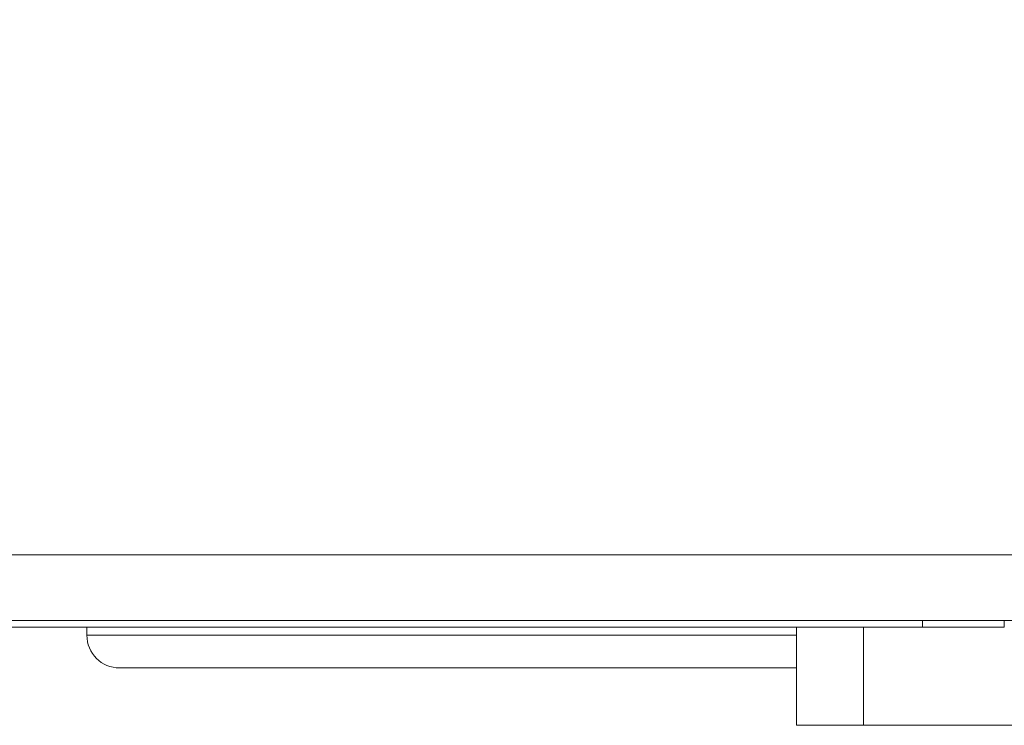
# Model space of a CAD drawing. Units: millimetres. Extents: x 0 to 7465, y 0 to 5324.
# Drawn here: x 1870 to 1930, y 3342 to 3385 of the extents above; entities that cross this region are included whole.
import ezdxf

# ---------------------------------------------------------------- set-up
doc = ezdxf.new("R2010")
doc.units = ezdxf.units.MM
doc.header["$LTSCALE"] = 10
doc.layers.add('1', color=7, linetype='Continuous', true_color=0xffffff)

msp = doc.modelspace()

# ---------------------------------------------------------------- hatches: boundary and pattern name
at = {"linetype": 'Continuous', "lineweight": 18}
h = msp.add_hatch(dxfattribs=at)
h.set_pattern_fill('ANSI33', scale=10, angle=3e-322, style=0)
edge = h.paths.add_edge_path(flags=0)
edge.add_line((1922.57, 3385.015), (1921.209, 3385.015))
edge.add_spline(control_points=[(1921.209, 3385.015), (1920.693, 3384.515), (1920.176, 3384.015), (1919.659, 3383.515)], knot_values=[0.032087, 0.032087, 0.032087, 0.032087, 0.034244, 0.034244, 0.034244, 0.034244], weights=[1, 1, 1, 1], degree=3, periodic=0)
edge.add_line((1919.659, 3383.515), (1919.659, 3371.015))
edge.add_line((1919.659, 3371.015), (1917.153, 3371.015))
edge.add_line((1917.153, 3371.015), (1917.153, 3368.015))
edge.add_line((1917.153, 3368.015), (1922.57, 3368.015))
edge.add_line((1922.57, 3368.015), (1922.57, 3385.015))
h = msp.add_hatch(dxfattribs=at)
h.set_pattern_fill('ANSI33', scale=10, angle=90, style=0)
edge = h.paths.add_edge_path(flags=0)
edge.add_line((1915.293, 3354.786), (1915.293, 3370.015))
edge.add_spline(control_points=[(1915.293, 3370.015), (1915.293, 3370.047), (1915.295, 3370.078), (1915.298, 3370.109), (1915.309, 3370.214), (1915.338, 3370.318), (1915.382, 3370.414), (1915.416, 3370.487), (1915.46, 3370.557), (1915.511, 3370.62), (1915.589, 3370.716), (1915.687, 3370.799), (1915.794, 3370.862), (1915.903, 3370.926), (1916.024, 3370.972), (1916.147, 3370.995), (1916.217, 3371.009), (1916.289, 3371.015), (1916.36, 3371.015)], knot_values=[0.006079, 0.006079, 0.006079, 0.006079, 0.006173, 0.006173, 0.006173, 0.006491, 0.006491, 0.006491, 0.006734, 0.006734, 0.006734, 0.00711, 0.00711, 0.00711, 0.007491, 0.007491, 0.007491, 0.007705, 0.007705, 0.007705, 0.007705], weights=[1, 1, 1, 1, 1, 1, 1, 1, 1, 1, 1, 1, 1, 1, 1, 1, 1, 1, 1], degree=3, periodic=0)
edge.add_line((1916.36, 3371.015), (1917.94, 3371.015))
edge.add_spline(control_points=[(1917.94, 3371.015), (1917.966, 3371.015), (1917.992, 3371.016), (1918.019, 3371.018), (1918.141, 3371.027), (1918.264, 3371.057), (1918.376, 3371.106), (1918.487, 3371.155), (1918.591, 3371.224), (1918.678, 3371.308), (1918.763, 3371.389), (1918.834, 3371.486), (1918.885, 3371.591), (1918.934, 3371.691), (1918.966, 3371.802), (1918.978, 3371.914), (1918.982, 3371.947), (1918.984, 3371.981), (1918.984, 3372.015)], knot_values=[0.001298, 0.001298, 0.001298, 0.001298, 0.001376, 0.001376, 0.001376, 0.001745, 0.001745, 0.001745, 0.002108, 0.002108, 0.002108, 0.002459, 0.002459, 0.002459, 0.002795, 0.002795, 0.002795, 0.002897, 0.002897, 0.002897, 0.002897], weights=[1, 1, 1, 1, 1, 1, 1, 1, 1, 1, 1, 1, 1, 1, 1, 1, 1, 1, 1], degree=3, periodic=0)
edge.add_line((1918.984, 3372.015), (1918.984, 3372.515))
edge.add_spline(control_points=[(1918.984, 3372.515), (1918.984, 3372.594), (1918.974, 3372.673), (1918.955, 3372.75), (1918.928, 3372.854), (1918.884, 3372.956), (1918.825, 3373.046), (1918.765, 3373.138), (1918.689, 3373.22), (1918.603, 3373.288), (1918.514, 3373.358), (1918.413, 3373.414), (1918.306, 3373.452), (1918.195, 3373.492), (1918.076, 3373.513), (1917.959, 3373.515), (1917.952, 3373.515), (1917.946, 3373.515), (1917.94, 3373.515)], knot_values=[0.003507, 0.003507, 0.003507, 0.003507, 0.003743, 0.003743, 0.003743, 0.004066, 0.004066, 0.004066, 0.004394, 0.004394, 0.004394, 0.004734, 0.004734, 0.004734, 0.005087, 0.005087, 0.005087, 0.005105, 0.005105, 0.005105, 0.005105], weights=[1, 1, 1, 1, 1, 1, 1, 1, 1, 1, 1, 1, 1, 1, 1, 1, 1, 1, 1], degree=3, periodic=0)
edge.add_line((1917.94, 3373.515), (1914.32, 3373.515))
edge.add_line((1914.32, 3373.515), (1914.32, 3372.615))
edge.add_line((1914.32, 3372.615), (1917.94, 3372.615))
edge.add_spline(control_points=[(1917.94, 3372.615), (1917.944, 3372.615), (1917.949, 3372.615), (1917.953, 3372.615), (1917.965, 3372.613), (1917.976, 3372.61), (1917.987, 3372.605), (1917.997, 3372.6), (1918.007, 3372.593), (1918.015, 3372.586), (1918.022, 3372.578), (1918.029, 3372.569), (1918.034, 3372.56), (1918.039, 3372.55), (1918.042, 3372.54), (1918.044, 3372.529), (1918.044, 3372.525), (1918.045, 3372.52), (1918.045, 3372.515)], knot_values=[0.00012, 0.00012, 0.00012, 0.00012, 0.000133, 0.000133, 0.000133, 0.000169, 0.000169, 0.000169, 0.000202, 0.000202, 0.000202, 0.000235, 0.000235, 0.000235, 0.000267, 0.000267, 0.000267, 0.000281, 0.000281, 0.000281, 0.000281], weights=[1, 1, 1, 1, 1, 1, 1, 1, 1, 1, 1, 1, 1, 1, 1, 1, 1, 1, 1], degree=3, periodic=0)
edge.add_line((1918.045, 3372.515), (1918.045, 3372.015))
edge.add_spline(control_points=[(1918.045, 3372.015), (1918.045, 3372.005), (1918.043, 3371.994), (1918.039, 3371.984), (1918.035, 3371.973), (1918.03, 3371.962), (1918.022, 3371.953), (1918.014, 3371.944), (1918.005, 3371.936), (1917.995, 3371.93), (1917.984, 3371.924), (1917.972, 3371.92), (1917.96, 3371.917), (1917.953, 3371.916), (1917.947, 3371.915), (1917.94, 3371.915)], knot_values=[0.000365, 0.000365, 0.000365, 0.000365, 0.000398, 0.000398, 0.000398, 0.000433, 0.000433, 0.000433, 0.000469, 0.000469, 0.000469, 0.000507, 0.000507, 0.000507, 0.000527, 0.000527, 0.000527, 0.000527], weights=[1, 1, 1, 1, 1, 1, 1, 1, 1, 1, 1, 1, 1, 1, 1, 1], degree=3, periodic=0)
edge.add_line((1917.94, 3371.915), (1916.36, 3371.915))
edge.add_spline(control_points=[(1916.36, 3371.915), (1916.167, 3371.915), (1915.973, 3371.889), (1915.787, 3371.837), (1915.555, 3371.773), (1915.332, 3371.668), (1915.135, 3371.53), (1914.942, 3371.394), (1914.769, 3371.221), (1914.636, 3371.026), (1914.551, 3370.9), (1914.48, 3370.762), (1914.428, 3370.619), (1914.36, 3370.434), (1914.323, 3370.235), (1914.321, 3370.038), (1914.32, 3370.031), (1914.32, 3370.023), (1914.32, 3370.015)], knot_values=[0.009795, 0.009795, 0.009795, 0.009795, 0.010374, 0.010374, 0.010374, 0.011095, 0.011095, 0.011095, 0.011807, 0.011807, 0.011807, 0.01226, 0.01226, 0.01226, 0.012851, 0.012851, 0.012851, 0.012874, 0.012874, 0.012874, 0.012874], weights=[1, 1, 1, 1, 1, 1, 1, 1, 1, 1, 1, 1, 1, 1, 1, 1, 1, 1, 1], degree=3, periodic=0)
edge.add_line((1914.32, 3370.015), (1914.32, 3354.684))
edge.add_spline(control_points=[(1914.32, 3354.684), (1914.645, 3354.713), (1914.97, 3354.747), (1915.293, 3354.786)], knot_values=[0.572328, 0.572328, 0.572328, 0.572328, 0.576858, 0.576858, 0.576858, 0.576858], weights=[1, 1, 1, 1], degree=3, periodic=0)

# ---------------------------------------------------------------- linework, layer by layer
at = {"layer": '1', "color": 3, "linetype": 'Continuous', "lineweight": 13}
for p, q in [((1809.101, 3352.335), (2171.101, 3352.335)), ((2170.92, 3348.335), (1809.282, 3348.335)), ((1924.601, 3347.935), (1924.601, 3348.335)), ((1929.601, 3348.335), (1929.601, 3347.935)), ((1856.601, 3347.935), (1924.601, 3347.935)), ((1873.601, 3347.935), (1873.601, 3347.435)), ((1916.919, 3347.935), (1916.919, 3341.935)), ((1920.997, 3347.935), (1920.997, 3341.935)), ((1929.601, 3347.935), (1924.601, 3347.935)), ((1916.918, 3347.435), (1873.601, 3347.435)), ((1916.919, 3345.435), (1875.601, 3345.435)), ((1920.997, 3341.935), (1916.919, 3341.935)), ((1938.796, 3341.935), (1920.997, 3341.935))]:
    msp.add_line(p, q, dxfattribs=at)
msp.add_arc((1875.601, 3347.435), 2, 180, 270, dxfattribs=at)

doc.saveas('drawing.dxf')
